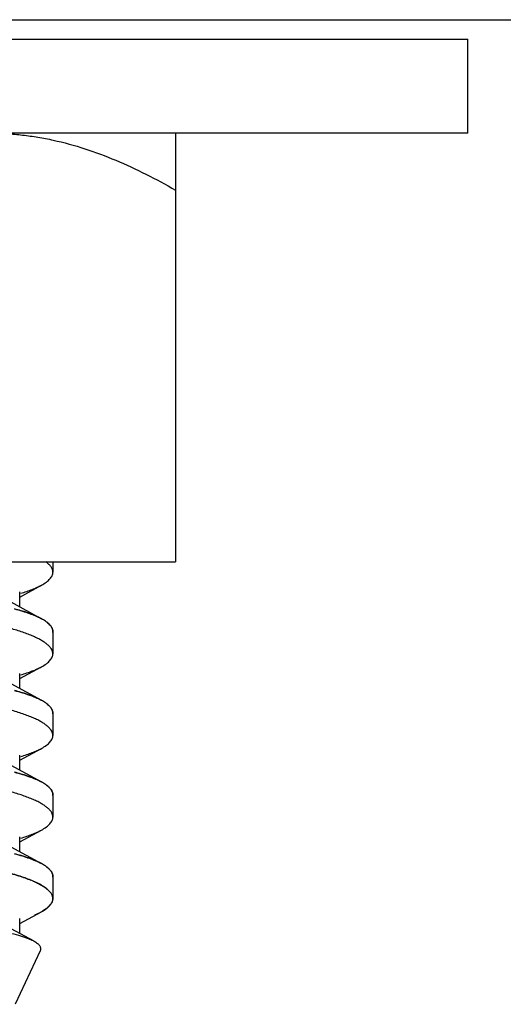
# Model space of a CAD drawing. Units: inches. Extents: x 0 to 243, y 0 to 157.
# Drawn here: x 190 to 191, y 45 to 45 of the extents above; entities that cross this region are included whole.
import ezdxf

# ---------------------------------------------------------------- set-up
doc = ezdxf.new("R2010")
doc.units = ezdxf.units.IN
doc.header["$LTSCALE"] = 1.87
doc.header["$MEASUREMENT"] = 0
doc.layers.get('0').update_dxf_attribs({"linetype": 'CONTINUOUS'})

msp = doc.modelspace()

# ---------------------------------------------------------------- linework, layer by layer
at = {"linetype": 'Continuous'}
for p, q in [((186.71134, 45.40726), (204.13134, 45.40725)), ((189.76634, 45.39226), (190.80634, 45.39226)), ((190.80634, 45.32026), (190.80634, 45.39226)), ((190.80634, 45.32026), (189.76634, 45.32026)), ((190.58259, 45.32026), (190.58259, 44.99213)), ((189.99009, 44.99214), (190.58259, 44.99213)), ((190.48884, 44.99213), (190.48884, 44.98417)), ((190.46346, 44.96514), (190.48005, 44.97419)), ((190.46346, 44.95759), (190.46346, 44.96907)), ((190.45656, 44.96136), (190.48005, 44.94855)), ((190.47964, 44.94877), (190.47944, 44.94884)), ((190.47964, 44.94877), (190.47949, 44.94885)), ((190.48005, 44.94855), (190.48017, 44.94848)), ((190.48884, 44.93858), (190.48884, 44.92167)), ((190.46346, 44.90264), (190.48005, 44.91169)), ((190.46346, 44.89509), (190.46346, 44.90657)), ((190.45656, 44.89886), (190.48005, 44.88605)), ((190.47964, 44.88627), (190.47944, 44.88634)), ((190.47964, 44.88627), (190.47949, 44.88635)), ((190.48005, 44.88605), (190.48017, 44.88598)), ((190.48884, 44.87608), (190.48884, 44.85917)), ((190.46346, 44.84014), (190.48005, 44.84919)), ((190.46346, 44.83259), (190.46346, 44.84407)), ((190.45656, 44.83636), (190.48005, 44.82355)), ((190.47964, 44.82377), (190.47944, 44.82384)), ((190.47964, 44.82377), (190.47949, 44.82385)), ((190.48005, 44.82355), (190.48017, 44.82348)), ((190.48884, 44.81358), (190.48884, 44.79667)), ((190.46346, 44.77764), (190.48005, 44.78669)), ((190.46346, 44.77009), (190.46346, 44.78157)), ((190.45656, 44.77386), (190.48005, 44.76105)), ((190.47964, 44.76127), (190.47944, 44.76134)), ((190.47964, 44.76127), (190.47949, 44.76135)), ((190.48005, 44.76105), (190.48017, 44.76098)), ((190.48884, 44.75108), (190.48884, 44.73417)), ((190.47777, 44.74571), (190.4737, 44.74763)), ((190.4869, 44.72939), (190.4845, 44.72708)), ((190.48884, 44.73417), (190.48862, 44.73252)), ((190.46346, 44.71514), (190.48005, 44.72419)), ((190.475, 44.72178), (190.47911, 44.72369)), ((190.4837, 44.72647), (190.48084, 44.72463)), ((190.48085, 44.72463), (190.4837, 44.72647)), ((190.46346, 44.70759), (190.46346, 44.71907)), ((190.45656, 44.71136), (190.4742, 44.70174)), ((190.4791, 44.69428), (190.45997, 44.65326))]:
    msp.add_line(p, q, dxfattribs=at)
for centre, radius, start, end in [((190.41872, 44.8021), 0.15928, 73.22678, 75.13589), ((190.45823, 44.90851), 0.0456, 61.86731, 62.20289), ((190.45922, 44.91033), 0.04352, 61.22804, 62.02485), ((190.45893, 44.90983), 0.04411, 61.39957, 61.86804), ((190.48281, 44.93857), 0.00603, 355.30682, 359.97436), ((190.41872, 44.7396), 0.15928, 73.22678, 75.13589), ((190.45823, 44.84601), 0.0456, 61.86731, 62.20289), ((190.45922, 44.84783), 0.04352, 61.22804, 62.02485), ((190.45893, 44.84733), 0.04411, 61.39957, 61.86804), ((190.48281, 44.87607), 0.00603, 355.30682, 359.97436), ((190.41872, 44.6771), 0.15928, 73.22678, 75.13589), ((190.45823, 44.78351), 0.0456, 61.86731, 62.20289), ((190.45922, 44.78533), 0.04352, 61.22804, 62.02485), ((190.45893, 44.78483), 0.04411, 61.39957, 61.86804), ((190.48281, 44.81357), 0.00603, 355.30682, 359.97436), ((190.41872, 44.61459), 0.15929, 73.22679, 75.13634), ((190.45823, 44.72101), 0.0456, 61.86722, 62.20295), ((190.45922, 44.72283), 0.04352, 61.22805, 62.02479), ((190.45893, 44.72233), 0.04411, 61.39957, 61.86794), ((190.48281, 44.75107), 0.00603, 355.30948, 359.97437), ((190.43739, 44.66343), 0.09169, 66.67518, 67.80574), ((190.43898, 44.66766), 0.08718, 66.53004, 67.71945), ((190.47212, 44.72672), 0.01922, 46.92855, 48.50545), ((190.48219, 44.73431), 0.00667, 342.15657, 344.48532), ((190.4822, 44.7343), 0.00666, 342.15447, 344.48702), ((190.45799, 44.76468), 0.04611, 297.26797, 298.58485), ((190.46023, 44.76055), 0.04141, 298.59815, 299.85951), ((190.47011, 44.74513), 0.02308, 306.04876, 308.56346), ((190.46969, 44.7457), 0.02379, 306.07917, 308.10204)]:
    msp.add_arc(centre, radius, start, end, dxfattribs=at)
for points, knots in [([(190.44197, 45.32026), (190.44593, 45.32026), (190.45384, 45.32004), (190.46569, 45.31904), (190.47748, 45.31739), (190.48528, 45.31588), (190.48916, 45.31503)], [0, 0, 0, 0, 0.249531, 0.49926, 0.749362, 1, 1, 1, 1]), ([(190.48916, 45.31503), (190.49732, 45.31324), (190.51353, 45.30877), (190.53719, 45.29988), (190.56025, 45.28915), (190.5752, 45.28102), (190.58259, 45.27675)], [0, 0, 0, 0, 0.247424, 0.496543, 0.747432, 1, 1, 1, 1]), ([(190.48884, 44.98417), (190.48884, 44.9845), (190.48879, 44.98518), (190.48844, 44.98656), (190.48753, 44.98831), (190.48583, 44.99031), (190.48439, 44.99153), (190.48358, 44.99214)], [0, 0, 0, 0, 0.101109, 0.205153, 0.430856, 0.692703, 1, 1, 1, 1]), ([(190.48005, 44.97419), (190.48137, 44.97491), (190.48323, 44.97604), (190.48537, 44.97777), (190.48662, 44.97902), (190.48761, 44.98028), (190.48832, 44.98156), (190.48875, 44.98286), (190.48884, 44.98374), (190.48884, 44.98417)], [0, 0, 0, 0, 0.326096, 0.466434, 0.592846, 0.706881, 0.810703, 0.907203, 1, 1, 1, 1]), ([(190.46421, 44.96799), (190.46578, 44.96846), (190.46876, 44.9694), (190.47297, 44.97092), (190.4767, 44.97248), (190.47899, 44.97361), (190.48005, 44.97419)], [0, 0, 0, 0, 0.28785, 0.550509, 0.787855, 1, 1, 1, 1]), ([(190.48884, 44.92167), (190.48884, 44.92222), (190.48868, 44.92336), (190.48798, 44.92504), (190.48683, 44.92669), (190.48525, 44.92833), (190.48324, 44.92995), (190.4808, 44.93156), (190.47794, 44.93316), (190.47466, 44.93473), (190.47097, 44.93629), (190.46529, 44.93841), (190.45719, 44.94093), (190.44634, 44.9437), (190.43408, 44.9463), (190.42053, 44.94867), (190.4058, 44.9508), (190.39005, 44.95265), (190.3734, 44.95421), (190.35604, 44.95544), (190.33195, 44.95664), (190.31364, 44.957), (190.30134, 44.957)], [0, 0, 0, 0, 0.008433, 0.017479, 0.0276, 0.039121, 0.052254, 0.06713, 0.083828, 0.102389, 0.122829, 0.145145, 0.195323, 0.252677, 0.316825, 0.387279, 0.46347, 0.544743, 0.630374, 0.719577, 0.811505, 1, 1, 1, 1]), ([(190.45959, 44.95605), (190.46159, 44.95552), (190.46537, 44.95444), (190.47069, 44.95268), (190.47535, 44.95086), (190.47819, 44.94953), (190.47949, 44.94885)], [0, 0, 0, 0, 0.292233, 0.556439, 0.792351, 1, 1, 1, 1]), ([(190.47949, 44.94885), (190.47848, 44.94938), (190.47632, 44.95042), (190.47142, 44.95245), (190.46746, 44.95377), (190.46469, 44.9546)], [0, 0, 0, 0, 0.214985, 0.45332, 1, 1, 1, 1]), ([(190.4883, 44.94111), (190.48801, 44.94178), (190.48717, 44.94314), (190.48539, 44.945), (190.48301, 44.94683), (190.48118, 44.94793), (190.48017, 44.94848)], [0, 0, 0, 0, 0.196889, 0.424983, 0.691295, 1, 1, 1, 1]), ([(190.48402, 44.94603), (190.48453, 44.94565), (190.48546, 44.94488), (190.48701, 44.94332), (190.48791, 44.94201), (190.4883, 44.94111)], [0, 0, 0, 0, 0.289246, 0.55024, 1, 1, 1, 1]), ([(190.48884, 44.93857), (190.48884, 44.939), (190.48875, 44.93987), (190.48848, 44.9407), (190.4883, 44.94111)], [0, 0, 0, 0, 0.490451, 1, 1, 1, 1]), ([(190.4883, 44.94111), (190.48851, 44.94063), (190.48882, 44.93963), (190.48887, 44.93859), (190.48882, 44.93809)], [0, 0, 0, 0, 0.50914, 1, 1, 1, 1]), ([(190.48005, 44.91169), (190.48137, 44.91241), (190.48323, 44.91354), (190.48537, 44.91527), (190.48662, 44.91652), (190.48761, 44.91778), (190.48832, 44.91906), (190.48875, 44.92036), (190.48884, 44.92124), (190.48884, 44.92167)], [0, 0, 0, 0, 0.326096, 0.466434, 0.592846, 0.706881, 0.810703, 0.907203, 1, 1, 1, 1]), ([(190.46421, 44.90549), (190.46578, 44.90596), (190.46876, 44.9069), (190.47297, 44.90842), (190.4767, 44.90998), (190.47899, 44.91111), (190.48005, 44.91169)], [0, 0, 0, 0, 0.28785, 0.550509, 0.787855, 1, 1, 1, 1]), ([(190.48884, 44.85917), (190.48884, 44.85972), (190.48868, 44.86086), (190.48798, 44.86254), (190.48683, 44.86419), (190.48525, 44.86583), (190.48324, 44.86745), (190.4808, 44.86906), (190.47794, 44.87066), (190.47466, 44.87223), (190.47097, 44.87379), (190.46529, 44.87591), (190.45719, 44.87843), (190.44634, 44.8812), (190.43408, 44.8838), (190.42053, 44.88617), (190.4058, 44.8883), (190.39005, 44.89015), (190.3734, 44.89171), (190.35604, 44.89294), (190.33195, 44.89414), (190.31364, 44.8945), (190.30134, 44.8945)], [0, 0, 0, 0, 0.008433, 0.017479, 0.0276, 0.039121, 0.052254, 0.06713, 0.083828, 0.102389, 0.122829, 0.145145, 0.195323, 0.252677, 0.316825, 0.387279, 0.46347, 0.544743, 0.630374, 0.719577, 0.811505, 1, 1, 1, 1]), ([(190.45959, 44.89355), (190.46159, 44.89302), (190.46537, 44.89194), (190.47069, 44.89018), (190.47535, 44.88836), (190.47819, 44.88703), (190.47949, 44.88635)], [0, 0, 0, 0, 0.292233, 0.556439, 0.792351, 1, 1, 1, 1]), ([(190.47949, 44.88635), (190.47848, 44.88688), (190.47632, 44.88792), (190.47142, 44.88995), (190.46746, 44.89127), (190.46469, 44.8921)], [0, 0, 0, 0, 0.214985, 0.45332, 1, 1, 1, 1]), ([(190.4883, 44.87861), (190.48801, 44.87928), (190.48717, 44.88064), (190.48539, 44.8825), (190.48301, 44.88433), (190.48118, 44.88543), (190.48017, 44.88598)], [0, 0, 0, 0, 0.196889, 0.424983, 0.691295, 1, 1, 1, 1]), ([(190.48402, 44.88353), (190.48453, 44.88315), (190.48546, 44.88238), (190.48701, 44.88082), (190.48791, 44.87951), (190.4883, 44.87861)], [0, 0, 0, 0, 0.289246, 0.55024, 1, 1, 1, 1]), ([(190.48884, 44.87607), (190.48884, 44.8765), (190.48875, 44.87737), (190.48848, 44.8782), (190.4883, 44.87861)], [0, 0, 0, 0, 0.490451, 1, 1, 1, 1]), ([(190.4883, 44.87861), (190.48851, 44.87813), (190.48882, 44.87713), (190.48887, 44.87609), (190.48882, 44.87559)], [0, 0, 0, 0, 0.50914, 1, 1, 1, 1]), ([(190.48005, 44.84919), (190.48137, 44.84991), (190.48323, 44.85104), (190.48537, 44.85277), (190.48662, 44.85402), (190.48761, 44.85528), (190.48832, 44.85656), (190.48875, 44.85786), (190.48884, 44.85874), (190.48884, 44.85917)], [0, 0, 0, 0, 0.326096, 0.466434, 0.592846, 0.706881, 0.810703, 0.907203, 1, 1, 1, 1]), ([(190.46421, 44.84299), (190.46578, 44.84346), (190.46876, 44.8444), (190.47297, 44.84592), (190.4767, 44.84748), (190.47899, 44.84861), (190.48005, 44.84919)], [0, 0, 0, 0, 0.28785, 0.550509, 0.787855, 1, 1, 1, 1]), ([(190.48884, 44.79667), (190.48884, 44.79722), (190.48868, 44.79836), (190.48798, 44.80004), (190.48683, 44.80169), (190.48525, 44.80333), (190.48324, 44.80495), (190.4808, 44.80656), (190.47794, 44.80816), (190.47466, 44.80973), (190.47097, 44.81129), (190.46529, 44.81341), (190.45719, 44.81593), (190.44634, 44.8187), (190.43408, 44.8213), (190.42053, 44.82367), (190.4058, 44.8258), (190.39005, 44.82765), (190.3734, 44.82921), (190.35604, 44.83044), (190.33195, 44.83164), (190.31364, 44.832), (190.30134, 44.832)], [0, 0, 0, 0, 0.008433, 0.017479, 0.0276, 0.039121, 0.052254, 0.06713, 0.083828, 0.102389, 0.122829, 0.145145, 0.195323, 0.252677, 0.316825, 0.387279, 0.46347, 0.544743, 0.630374, 0.719577, 0.811505, 1, 1, 1, 1]), ([(190.45959, 44.83105), (190.46159, 44.83052), (190.46537, 44.82944), (190.47069, 44.82768), (190.47535, 44.82586), (190.47819, 44.82453), (190.47949, 44.82385)], [0, 0, 0, 0, 0.292233, 0.556439, 0.792351, 1, 1, 1, 1]), ([(190.47949, 44.82385), (190.47848, 44.82438), (190.47632, 44.82542), (190.47142, 44.82745), (190.46746, 44.82877), (190.46469, 44.8296)], [0, 0, 0, 0, 0.214985, 0.45332, 1, 1, 1, 1]), ([(190.4883, 44.81611), (190.48801, 44.81678), (190.48717, 44.81814), (190.48539, 44.82), (190.48301, 44.82183), (190.48118, 44.82293), (190.48017, 44.82348)], [0, 0, 0, 0, 0.196889, 0.424983, 0.691295, 1, 1, 1, 1]), ([(190.48402, 44.82103), (190.48453, 44.82065), (190.48546, 44.81988), (190.48701, 44.81832), (190.48791, 44.81701), (190.4883, 44.81611)], [0, 0, 0, 0, 0.289246, 0.55024, 1, 1, 1, 1]), ([(190.48884, 44.81357), (190.48884, 44.814), (190.48875, 44.81487), (190.48848, 44.8157), (190.4883, 44.81611)], [0, 0, 0, 0, 0.490451, 1, 1, 1, 1]), ([(190.4883, 44.81611), (190.48851, 44.81563), (190.48882, 44.81463), (190.48887, 44.81359), (190.48882, 44.81309)], [0, 0, 0, 0, 0.50914, 1, 1, 1, 1]), ([(190.48005, 44.78669), (190.48137, 44.78741), (190.48323, 44.78854), (190.48537, 44.79027), (190.48662, 44.79152), (190.48761, 44.79278), (190.48832, 44.79406), (190.48875, 44.79536), (190.48884, 44.79624), (190.48884, 44.79667)], [0, 0, 0, 0, 0.326096, 0.466434, 0.592846, 0.706881, 0.810703, 0.907203, 1, 1, 1, 1]), ([(190.46421, 44.78049), (190.46578, 44.78096), (190.46876, 44.7819), (190.47297, 44.78342), (190.4767, 44.78498), (190.47899, 44.78611), (190.48005, 44.78669)], [0, 0, 0, 0, 0.28785, 0.550509, 0.787855, 1, 1, 1, 1]), ([(190.45959, 44.76855), (190.46159, 44.76802), (190.46537, 44.76694), (190.47069, 44.76518), (190.47535, 44.76336), (190.47819, 44.76203), (190.47949, 44.76135)], [0, 0, 0, 0, 0.292234, 0.556441, 0.792353, 1, 1, 1, 1]), ([(190.47949, 44.76135), (190.47848, 44.76188), (190.47632, 44.76292), (190.47142, 44.76495), (190.46746, 44.76627), (190.46469, 44.7671)], [0, 0, 0, 0, 0.214985, 0.45332, 1, 1, 1, 1]), ([(190.4883, 44.75361), (190.48801, 44.75428), (190.48717, 44.75564), (190.48539, 44.7575), (190.48301, 44.75933), (190.48118, 44.76043), (190.48017, 44.76098)], [0, 0, 0, 0, 0.19689, 0.424985, 0.691297, 1, 1, 1, 1]), ([(190.48402, 44.75853), (190.48452, 44.75815), (190.48546, 44.75738), (190.48701, 44.75583), (190.48791, 44.75451), (190.4883, 44.75361)], [0, 0, 0, 0, 0.289252, 0.550247, 1, 1, 1, 1]), ([(190.45109, 44.75497), (190.45493, 44.75399), (190.46045, 44.75246), (190.46739, 44.75013), (190.47054, 44.74893), (190.47203, 44.74833)], [0, 0, 0, 0, 0.540864, 0.780862, 1, 1, 1, 1]), ([(190.47203, 44.74833), (190.47054, 44.74894), (190.4674, 44.75014), (190.46045, 44.75246), (190.45494, 44.754), (190.4511, 44.75497)], [0, 0, 0, 0, 0.219162, 0.459129, 1, 1, 1, 1]), ([(190.48884, 44.75107), (190.48884, 44.7515), (190.48875, 44.75237), (190.48848, 44.7532), (190.4883, 44.75361)], [0, 0, 0, 0, 0.49045, 1, 1, 1, 1]), ([(190.4883, 44.75361), (190.48851, 44.75313), (190.48882, 44.75213), (190.48887, 44.75109), (190.48882, 44.75059)], [0, 0, 0, 0, 0.509142, 1, 1, 1, 1]), ([(190.47369, 44.74763), (190.47486, 44.74713), (190.47704, 44.74612), (190.48007, 44.74452), (190.48266, 44.74289), (190.48418, 44.74171), (190.48486, 44.74112)], [0, 0, 0, 0, 0.292734, 0.556357, 0.791652, 1, 1, 1, 1]), ([(190.48486, 44.74111), (190.48388, 44.74196), (190.48159, 44.74362), (190.47913, 44.74501), (190.47777, 44.74571)], [0, 0, 0, 0, 0.457853, 1, 1, 1, 1]), ([(190.488, 44.73735), (190.48765, 44.73802), (190.4867, 44.73938), (190.48552, 44.74053), (190.48486, 44.74111)], [0, 0, 0, 0, 0.462757, 1, 1, 1, 1]), ([(190.48862, 44.73252), (190.48873, 44.73292), (190.48887, 44.73372), (190.48883, 44.73495), (190.48855, 44.73618), (190.48821, 44.73696), (190.488, 44.73735)], [0, 0, 0, 0, 0.244721, 0.486826, 0.735704, 1, 1, 1, 1]), ([(190.48802, 44.73732), (190.48828, 44.73682), (190.48869, 44.7358), (190.48884, 44.7347), (190.48884, 44.73417)], [0, 0, 0, 0, 0.516302, 1, 1, 1, 1]), ([(190.48437, 44.72698), (190.48489, 44.72739), (190.48584, 44.72821), (190.48738, 44.72987), (190.48823, 44.7313), (190.48854, 44.73226)], [0, 0, 0, 0, 0.291342, 0.552339, 1, 1, 1, 1]), ([(190.48854, 44.73226), (190.48846, 44.73202), (190.48806, 44.73098), (190.48744, 44.73004), (190.4869, 44.72939)], [0, 0, 0, 0, 0.233197, 1, 1, 1, 1]), ([(190.40653, 44.71518), (190.41057, 44.71479), (190.41835, 44.71398), (190.42954, 44.71258), (190.43976, 44.71105), (190.44892, 44.70941), (190.45697, 44.70768), (190.46293, 44.70609), (190.46708, 44.70476), (190.46975, 44.70379), (190.4721, 44.7028), (190.47354, 44.7021), (190.47421, 44.70173)], [0, 0, 0, 0, 0.175654, 0.338866, 0.488233, 0.622755, 0.741703, 0.844461, 0.889627, 0.930594, 0.967364, 1, 1, 1, 1]), ([(190.47421, 44.70173), (190.47473, 44.70145), (190.47569, 44.70089), (190.47697, 44.69997), (190.47799, 44.69905), (190.47876, 44.69811), (190.47926, 44.69716), (190.4795, 44.69618), (190.47945, 44.6952), (190.47924, 44.69458), (190.4791, 44.69428)], [0, 0, 0, 0, 0.180048, 0.338681, 0.477344, 0.598356, 0.705306, 0.803375, 0.899227, 1, 1, 1, 1])]:
    msp.add_open_spline(points, degree=3, knots=knots, dxfattribs=at)
msp.add_open_spline([(190.488, 44.73735), (190.48801, 44.73734), (190.48801, 44.73733), (190.48802, 44.73732)], degree=3, dxfattribs=at)

doc.saveas('drawing.dxf')
